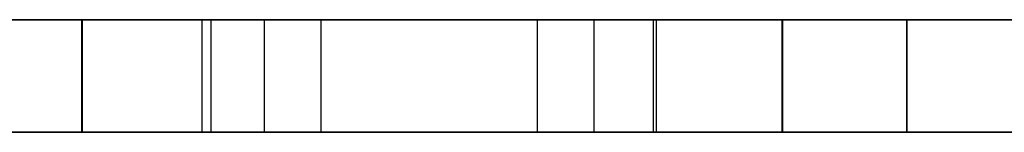
# Model space of a CAD drawing. Units: millimetres. Extents: x 8141 to 9681, y -1176 to 1564.
# Drawn here: x 8911 to 8999, y 189 to 199 of the extents above; entities that cross this region are included whole.
import ezdxf

# ---------------------------------------------------------------- set-up
doc = ezdxf.new("R2010")
doc.units = ezdxf.units.MM
doc.header["$MEASUREMENT"] = 0
doc.layers.add('PingOut Table', color=7, linetype='Continuous', true_color=0x000000)

msp = doc.modelspace()

# ---------------------------------------------------------------- linework, layer by layer
at = {"layer": 'PingOut Table'}
for points in [[(8161.073, 199.248), (9661.073, 199.248)], [(9661.073, 199.248), (8161.073, 199.248)], [(8916.592, 199.248), (8916.592, 189.248)], [(8916.631, 199.248), (8916.631, 189.248)], [(8927.315, 199.248), (8927.315, 189.248)], [(8927.315, 199.248), (8927.315, 189.248)], [(8928.11, 199.248), (8928.11, 189.248)], [(8928.11, 199.248), (8928.11, 189.248)], [(8932.841, 199.248), (8932.841, 189.248)], [(8932.841, 199.248), (8932.841, 189.248)], [(8937.891, 199.248), (8937.891, 189.248)], [(8937.891, 199.248), (8937.891, 189.248)], [(8957.192, 199.248), (8957.192, 189.248)], [(8957.192, 199.248), (8957.192, 189.248)], [(8962.241, 199.248), (8962.241, 189.248)], [(8962.241, 199.248), (8962.241, 189.248)], [(8967.511, 199.248), (8967.511, 189.248)], [(8967.511, 199.248), (8967.511, 189.248)], [(8967.768, 199.248), (8967.768, 189.248)], [(8967.768, 199.248), (8967.768, 189.248)], [(8978.989, 199.248), (8978.989, 189.248)], [(8979.029, 199.248), (8979.029, 189.248)], [(8990.082, 199.248), (8990.082, 189.248)], [(8990.121, 199.248), (8990.121, 189.248)], [(8161.073, 189.248), (9661.073, 189.248)], [(9661.073, 189.248), (8161.073, 189.248)]]:
    msp.add_lwpolyline(points, dxfattribs=at)
at = {"layer": 'PingOut Table', "extrusion": (0, 1, 0)}
for points in [[(-8916.631, 764.661), (-8916.611, 764.549), (-8916.588, 764.436), (-8916.562, 764.324), (-8916.534, 764.211), (-8916.503, 764.098), (-8916.47, 763.985), (-8916.434, 763.872), (-8916.396, 763.759), (-8916.355, 763.646), (-8916.311, 763.533), (-8916.265, 763.421), (-8916.216, 763.31), (-8916.165, 763.198), (-8916.11, 763.088), (-8916.054, 762.978), (-8915.994, 762.869), (-8915.932, 762.761), (-8915.867, 762.654), (-8915.8, 762.548), (-8915.73, 762.443), (-8915.657, 762.339), (-8915.582, 762.237), (-8915.505, 762.136), (-8915.425, 762.037), (-8915.342, 761.94), (-8915.258, 761.844), (-8915.171, 761.75), (-8915.082, 761.658), (-8914.99, 761.567), (-8914.897, 761.479), (-8914.801, 761.393), (-8914.704, 761.309), (-8914.605, 761.228), (-8914.504, 761.148), (-8914.401, 761.071), (-8914.296, 760.997), (-8914.19, 760.924), (-8914.083, 760.855), (-8913.974, 760.788), (-8913.864, 760.723), (-8913.752, 760.661), (-8913.64, 760.602), (-8913.526, 760.546), (-8913.412, 760.492), (-8913.297, 760.441), (-8913.181, 760.393), (-8913.064, 760.347), (-8912.947, 760.304), (-8912.83, 760.264), (-8912.712, 760.227), (-8912.593, 760.192), (-8912.475, 760.16), (-8912.357, 760.131), (-8912.238, 760.105), (-8912.12, 760.081), (-8912.002, 760.06), (-8911.884, 760.041), (-8911.767, 760.025), (-8911.649, 760.012), (-8911.533, 760.001), (-8911.417, 759.993), (-8911.301, 759.987), (-8911.187, 759.983), (-8911.073, 759.982), (-8910.959, 759.983), (-8910.844, 759.987), (-8910.729, 759.993), (-8910.613, 760.001), (-8910.496, 760.012), (-8910.379, 760.025), (-8910.261, 760.041), (-8910.144, 760.06), (-8910.025, 760.081), (-8909.907, 760.105), (-8909.789, 760.131), (-8909.67, 760.16), (-8909.552, 760.192), (-8909.434, 760.227), (-8909.316, 760.264), (-8909.198, 760.304), (-8909.081, 760.347), (-8908.965, 760.393), (-8908.849, 760.441), (-8908.733, 760.492), (-8908.619, 760.546), (-8908.506, 760.602), (-8908.393, 760.661), (-8908.282, 760.723), (-8908.172, 760.788), (-8908.063, 760.855), (-8907.955, 760.924), (-8907.849, 760.997), (-8907.745, 761.071), (-8907.642, 761.148), (-8907.541, 761.228), (-8907.441, 761.309), (-8907.344, 761.393), (-8907.249, 761.479), (-8907.155, 761.567), (-8907.064, 761.658), (-8906.975, 761.75), (-8906.888, 761.844), (-8906.803, 761.94), (-8906.721, 762.037), (-8906.641, 762.136), (-8906.563, 762.237), (-8906.488, 762.339), (-8906.416, 762.443), (-8906.346, 762.548), (-8906.278, 762.654), (-8906.214, 762.761), (-8906.151, 762.869), (-8906.092, 762.978), (-8906.035, 763.088), (-8905.981, 763.198), (-8905.929, 763.31), (-8905.88, 763.421), (-8905.834, 763.533), (-8905.79, 763.646), (-8905.749, 763.759), (-8905.711, 763.872), (-8905.675, 763.985), (-8905.642, 764.098), (-8905.612, 764.211), (-8905.583, 764.324), (-8905.558, 764.436), (-8905.535, 764.549), (-8905.514, 764.661)], [(-8916.592, 888.025), (-8928.11, 833.839)], [(-8928.11, 818.661), (-8916.631, 764.661)], [(-8932.841, 760), (-8932.689, 760.002), (-8932.536, 760.008), (-8932.382, 760.019), (-8932.228, 760.033), (-8932.073, 760.052), (-8931.918, 760.076), (-8931.764, 760.104), (-8931.61, 760.136), (-8931.456, 760.172), (-8931.303, 760.213), (-8931.151, 760.259), (-8931, 760.309), (-8930.85, 760.363), (-8930.701, 760.421), (-8930.554, 760.484), (-8930.409, 760.55), (-8930.266, 760.621), (-8930.125, 760.696), (-8929.986, 760.775), (-8929.849, 760.857), (-8929.716, 760.943), (-8929.584, 761.033), (-8929.456, 761.126), (-8929.331, 761.223), (-8929.209, 761.322), (-8929.09, 761.425), (-8928.975, 761.53), (-8928.863, 761.638), (-8928.754, 761.749), (-8928.649, 761.862), (-8928.548, 761.977), (-8928.45, 762.094), (-8928.356, 762.214), (-8928.265, 762.337), (-8928.176, 762.463), (-8928.09, 762.592), (-8928.008, 762.724), (-8927.929, 762.859), (-8927.853, 762.997), (-8927.781, 763.137), (-8927.713, 763.279), (-8927.648, 763.424), (-8927.588, 763.571), (-8927.531, 763.72), (-8927.479, 763.87), (-8927.431, 764.023), (-8927.387, 764.176), (-8927.347, 764.331), (-8927.312, 764.487), (-8927.282, 764.644), (-8927.255, 764.801), (-8927.234, 764.959), (-8927.217, 765.117), (-8927.204, 765.276), (-8927.195, 765.434), (-8927.192, 765.592), (-8927.192, 765.749), (-8927.197, 765.906), (-8927.206, 766.062), (-8927.22, 766.217), (-8927.238, 766.371), (-8927.259, 766.524), (-8927.285, 766.675), (-8927.315, 766.825)], [(-8927.315, 885.675), (-8927.285, 885.825), (-8927.259, 885.976), (-8927.238, 886.129), (-8927.22, 886.283), (-8927.206, 886.438), (-8927.197, 886.594), (-8927.192, 886.751), (-8927.192, 886.908), (-8927.195, 887.066), (-8927.204, 887.224), (-8927.217, 887.383), (-8927.234, 887.541), (-8927.255, 887.699), (-8927.282, 887.856), (-8927.312, 888.013), (-8927.347, 888.169), (-8927.387, 888.324), (-8927.431, 888.477), (-8927.479, 888.63), (-8927.531, 888.78), (-8927.588, 888.929), (-8927.648, 889.076), (-8927.713, 889.221), (-8927.781, 889.363), (-8927.853, 889.503), (-8927.929, 889.641), (-8928.008, 889.776), (-8928.09, 889.908), (-8928.176, 890.037), (-8928.265, 890.163), (-8928.356, 890.286), (-8928.45, 890.406), (-8928.548, 890.523), (-8928.649, 890.638), (-8928.754, 890.751), (-8928.863, 890.862), (-8928.975, 890.97), (-8929.09, 891.075), (-8929.209, 891.178), (-8929.331, 891.277), (-8929.456, 891.374), (-8929.584, 891.467), (-8929.716, 891.557), (-8929.849, 891.643), (-8929.986, 891.725), (-8930.125, 891.804), (-8930.266, 891.879), (-8930.409, 891.95), (-8930.554, 892.016), (-8930.701, 892.079), (-8930.85, 892.137), (-8931, 892.191), (-8931.151, 892.241), (-8931.303, 892.287), (-8931.456, 892.328), (-8931.61, 892.364), (-8931.764, 892.396), (-8931.918, 892.424), (-8932.073, 892.448), (-8932.228, 892.467), (-8932.382, 892.481), (-8932.536, 892.492), (-8932.689, 892.498), (-8932.841, 892.5)], [(-8927.315, 766.825), (-8937.891, 816.582)], [(-8937.891, 835.918), (-8927.315, 885.675)], [(-8928.11, 833.839), (-8928.295, 832.907), (-8928.456, 831.969), (-8928.594, 831.025), (-8928.706, 830.076), (-8928.794, 829.123), (-8928.857, 828.167), (-8928.895, 827.209), (-8928.907, 826.25), (-8928.895, 825.291), (-8928.857, 824.333), (-8928.794, 823.377), (-8928.706, 822.424), (-8928.594, 821.475), (-8928.456, 820.531), (-8928.295, 819.593), (-8928.11, 818.661)], [(-8962.241, 760), (-8932.841, 760)], [(-8932.841, 892.5), (-8962.241, 892.5)], [(-8937.891, 816.582), (-8938.127, 817.769), (-8938.333, 818.964), (-8938.508, 820.167), (-8938.651, 821.376), (-8938.763, 822.59), (-8938.843, 823.808), (-8938.891, 825.028), (-8938.907, 826.25), (-8938.891, 827.472), (-8938.843, 828.692), (-8938.763, 829.91), (-8938.651, 831.124), (-8938.508, 832.333), (-8938.333, 833.536), (-8938.127, 834.731), (-8937.891, 835.918)], [(-8957.192, 835.918), (-8956.955, 834.731), (-8956.75, 833.536), (-8956.575, 832.333), (-8956.432, 831.124), (-8956.32, 829.91), (-8956.24, 828.692), (-8956.192, 827.472), (-8956.175, 826.25), (-8956.192, 825.028), (-8956.24, 823.808), (-8956.32, 822.59), (-8956.432, 821.376), (-8956.575, 820.167), (-8956.75, 818.964), (-8956.955, 817.769), (-8957.192, 816.582)], [(-8967.768, 885.675), (-8957.192, 835.918)], [(-8957.192, 816.582), (-8967.768, 766.825)], [(-8967.768, 766.825), (-8967.798, 766.675), (-8967.823, 766.524), (-8967.845, 766.371), (-8967.863, 766.217), (-8967.876, 766.062), (-8967.886, 765.906), (-8967.89, 765.749), (-8967.891, 765.592), (-8967.887, 765.434), (-8967.879, 765.276), (-8967.866, 765.117), (-8967.849, 764.959), (-8967.827, 764.801), (-8967.801, 764.644), (-8967.77, 764.487), (-8967.735, 764.331), (-8967.696, 764.176), (-8967.652, 764.023), (-8967.604, 763.87), (-8967.551, 763.72), (-8967.495, 763.571), (-8967.434, 763.424), (-8967.37, 763.279), (-8967.302, 763.137), (-8967.23, 762.997), (-8967.154, 762.859), (-8967.075, 762.724), (-8966.992, 762.592), (-8966.907, 762.463), (-8966.818, 762.337), (-8966.727, 762.214), (-8966.632, 762.094), (-8966.535, 761.977), (-8966.433, 761.862), (-8966.328, 761.749), (-8966.22, 761.638), (-8966.108, 761.53), (-8965.992, 761.425), (-8965.874, 761.322), (-8965.752, 761.223), (-8965.626, 761.126), (-8965.498, 761.033), (-8965.367, 760.943), (-8965.233, 760.857), (-8965.097, 760.775), (-8964.958, 760.696), (-8964.817, 760.621), (-8964.674, 760.55), (-8964.529, 760.484), (-8964.382, 760.421), (-8964.233, 760.363), (-8964.083, 760.309), (-8963.932, 760.259), (-8963.78, 760.213), (-8963.627, 760.172), (-8963.473, 760.136), (-8963.319, 760.104), (-8963.164, 760.076), (-8963.01, 760.052), (-8962.855, 760.033), (-8962.701, 760.019), (-8962.547, 760.008), (-8962.394, 760.002), (-8962.241, 760)], [(-8962.241, 892.5), (-8962.394, 892.498), (-8962.547, 892.492), (-8962.701, 892.481), (-8962.855, 892.467), (-8963.01, 892.448), (-8963.164, 892.424), (-8963.319, 892.396), (-8963.473, 892.364), (-8963.627, 892.328), (-8963.78, 892.287), (-8963.932, 892.241), (-8964.083, 892.191), (-8964.233, 892.137), (-8964.382, 892.079), (-8964.529, 892.016), (-8964.674, 891.95), (-8964.817, 891.879), (-8964.958, 891.804), (-8965.097, 891.725), (-8965.233, 891.643), (-8965.367, 891.557), (-8965.498, 891.467), (-8965.626, 891.374), (-8965.752, 891.277), (-8965.874, 891.178), (-8965.992, 891.075), (-8966.108, 890.97), (-8966.22, 890.862), (-8966.328, 890.751), (-8966.433, 890.638), (-8966.535, 890.523), (-8966.632, 890.406), (-8966.727, 890.286), (-8966.818, 890.163), (-8966.907, 890.037), (-8966.992, 889.908), (-8967.075, 889.776), (-8967.154, 889.641), (-8967.23, 889.503), (-8967.302, 889.363), (-8967.37, 889.221), (-8967.434, 889.076), (-8967.495, 888.929), (-8967.551, 888.78), (-8967.604, 888.63), (-8967.652, 888.477), (-8967.696, 888.324), (-8967.735, 888.169), (-8967.77, 888.013), (-8967.801, 887.856), (-8967.827, 887.699), (-8967.849, 887.541), (-8967.866, 887.383), (-8967.879, 887.224), (-8967.887, 887.066), (-8967.891, 886.908), (-8967.89, 886.751), (-8967.886, 886.594), (-8967.876, 886.438), (-8967.863, 886.283), (-8967.845, 886.129), (-8967.823, 885.976), (-8967.798, 885.825), (-8967.768, 885.675)], [(-8978.989, 764.661), (-8967.511, 818.661)], [(-8967.511, 833.839), (-8979.029, 888.025)], [(-8990.121, 764.661), (-8990.101, 764.549), (-8990.078, 764.436), (-8990.052, 764.324), (-8990.024, 764.211), (-8989.993, 764.097), (-8989.96, 763.984), (-8989.924, 763.871), (-8989.886, 763.758), (-8989.845, 763.645), (-8989.801, 763.533), (-8989.755, 763.42), (-8989.706, 763.308), (-8989.654, 763.197), (-8989.6, 763.087), (-8989.543, 762.977), (-8989.483, 762.868), (-8989.421, 762.759), (-8989.356, 762.652), (-8989.289, 762.546), (-8989.219, 762.441), (-8989.146, 762.338), (-8989.071, 762.235), (-8988.993, 762.135), (-8988.913, 762.035), (-8988.831, 761.938), (-8988.746, 761.842), (-8988.659, 761.748), (-8988.57, 761.655), (-8988.478, 761.565), (-8988.384, 761.477), (-8988.289, 761.391), (-8988.191, 761.307), (-8988.092, 761.225), (-8987.991, 761.146), (-8987.888, 761.069), (-8987.783, 760.994), (-8987.677, 760.922), (-8987.569, 760.852), (-8987.46, 760.785), (-8987.35, 760.721), (-8987.238, 760.659), (-8987.126, 760.6), (-8987.012, 760.544), (-8986.897, 760.49), (-8986.782, 760.439), (-8986.666, 760.391), (-8986.549, 760.345), (-8986.432, 760.302), (-8986.314, 760.262), (-8986.196, 760.225), (-8986.078, 760.191), (-8985.959, 760.159), (-8985.841, 760.13), (-8985.722, 760.103), (-8985.604, 760.08), (-8985.486, 760.059), (-8985.368, 760.04), (-8985.25, 760.024), (-8985.133, 760.011), (-8985.016, 760), (-8984.9, 759.992), (-8984.784, 759.986), (-8984.67, 759.983), (-8984.555, 759.982), (-8984.441, 759.983), (-8984.327, 759.986), (-8984.211, 759.992), (-8984.095, 760), (-8983.978, 760.011), (-8983.861, 760.024), (-8983.743, 760.04), (-8983.625, 760.059), (-8983.507, 760.08), (-8983.389, 760.103), (-8983.27, 760.13), (-8983.152, 760.159), (-8983.033, 760.191), (-8982.915, 760.225), (-8982.797, 760.262), (-8982.679, 760.302), (-8982.562, 760.345), (-8982.445, 760.391), (-8982.329, 760.439), (-8982.214, 760.49), (-8982.099, 760.544), (-8981.985, 760.6), (-8981.873, 760.659), (-8981.761, 760.721), (-8981.651, 760.785), (-8981.542, 760.852), (-8981.434, 760.922), (-8981.328, 760.994), (-8981.223, 761.069), (-8981.12, 761.146), (-8981.019, 761.225), (-8980.92, 761.307), (-8980.822, 761.391), (-8980.727, 761.477), (-8980.633, 761.565), (-8980.541, 761.655), (-8980.452, 761.748), (-8980.365, 761.842), (-8980.28, 761.938), (-8980.198, 762.035), (-8980.118, 762.135), (-8980.04, 762.235), (-8979.965, 762.338), (-8979.892, 762.441), (-8979.822, 762.546), (-8979.755, 762.652), (-8979.69, 762.759), (-8979.628, 762.868), (-8979.568, 762.977), (-8979.511, 763.087), (-8979.457, 763.197), (-8979.405, 763.308), (-8979.356, 763.42), (-8979.31, 763.533), (-8979.266, 763.645), (-8979.225, 763.758), (-8979.187, 763.871), (-8979.151, 763.984), (-8979.118, 764.097), (-8979.087, 764.211), (-8979.059, 764.324), (-8979.033, 764.436), (-8979.01, 764.549), (-8978.989, 764.661)], [(-8979.029, 888.025), (-8979.053, 888.134), (-8979.08, 888.243), (-8979.109, 888.352), (-8979.14, 888.461), (-8979.174, 888.571), (-8979.21, 888.68), (-8979.249, 888.789), (-8979.29, 888.898), (-8979.333, 889.007), (-8979.379, 889.115), (-8979.428, 889.223), (-8979.479, 889.33), (-8979.533, 889.437), (-8979.589, 889.543), (-8979.647, 889.649), (-8979.708, 889.753), (-8979.772, 889.857), (-8979.838, 889.959), (-8979.906, 890.061), (-8979.977, 890.161), (-8980.05, 890.26), (-8980.126, 890.357), (-8980.204, 890.453), (-8980.284, 890.548), (-8980.366, 890.641), (-8980.451, 890.732), (-8980.537, 890.822), (-8980.626, 890.91), (-8980.716, 890.995), (-8980.809, 891.079), (-8980.904, 891.161), (-8981, 891.241), (-8981.098, 891.318), (-8981.198, 891.394), (-8981.299, 891.467), (-8981.402, 891.538), (-8981.506, 891.606), (-8981.612, 891.672), (-8981.718, 891.736), (-8981.827, 891.797), (-8981.936, 891.856), (-8982.046, 891.912), (-8982.157, 891.966), (-8982.269, 892.017), (-8982.382, 892.065), (-8982.495, 892.111), (-8982.609, 892.154), (-8982.724, 892.195), (-8982.839, 892.233), (-8982.954, 892.268), (-8983.069, 892.301), (-8983.185, 892.331), (-8983.3, 892.359), (-8983.416, 892.384), (-8983.532, 892.406), (-8983.647, 892.426), (-8983.762, 892.444), (-8983.877, 892.459), (-8983.991, 892.472), (-8984.105, 892.482), (-8984.219, 892.49), (-8984.332, 892.496), (-8984.444, 892.499), (-8984.555, 892.5), (-8984.667, 892.499), (-8984.779, 892.496), (-8984.892, 892.49), (-8985.006, 892.482), (-8985.119, 892.472), (-8985.234, 892.459), (-8985.349, 892.444), (-8985.464, 892.426), (-8985.579, 892.406), (-8985.695, 892.384), (-8985.811, 892.359), (-8985.926, 892.331), (-8986.042, 892.301), (-8986.157, 892.268), (-8986.272, 892.233), (-8986.387, 892.195), (-8986.502, 892.154), (-8986.616, 892.111), (-8986.729, 892.065), (-8986.842, 892.017), (-8986.954, 891.966), (-8987.065, 891.912), (-8987.175, 891.856), (-8987.284, 891.797), (-8987.393, 891.736), (-8987.499, 891.672), (-8987.605, 891.606), (-8987.709, 891.538), (-8987.812, 891.467), (-8987.913, 891.394), (-8988.013, 891.318), (-8988.111, 891.241), (-8988.207, 891.161), (-8988.302, 891.079), (-8988.395, 890.995), (-8988.485, 890.91), (-8988.574, 890.822), (-8988.66, 890.732), (-8988.745, 890.641), (-8988.827, 890.548), (-8988.907, 890.453), (-8988.985, 890.357), (-8989.061, 890.26), (-8989.134, 890.161), (-8989.205, 890.061), (-8989.273, 889.959), (-8989.339, 889.857), (-8989.403, 889.753), (-8989.464, 889.649), (-8989.522, 889.543), (-8989.578, 889.437), (-8989.632, 889.33), (-8989.683, 889.223), (-8989.732, 889.115), (-8989.778, 889.007), (-8989.821, 888.898), (-8989.862, 888.789), (-8989.901, 888.68), (-8989.937, 888.571), (-8989.971, 888.461), (-8990.002, 888.352), (-8990.031, 888.243), (-8990.058, 888.134), (-8990.082, 888.025)], [(-8990.082, 888.025), (-9001.6, 833.839)], [(-9001.6, 818.661), (-8990.121, 764.661)], [(-8916.592, 888.025), (-8928.11, 833.839)], [(-8928.11, 818.661), (-8916.631, 764.661)], [(-8932.841, 760), (-8932.689, 760.002), (-8932.536, 760.008), (-8932.382, 760.019), (-8932.228, 760.033), (-8932.073, 760.052), (-8931.918, 760.076), (-8931.764, 760.104), (-8931.61, 760.136), (-8931.456, 760.172), (-8931.303, 760.213), (-8931.151, 760.259), (-8931, 760.309), (-8930.85, 760.363), (-8930.701, 760.421), (-8930.554, 760.484), (-8930.409, 760.55), (-8930.266, 760.621), (-8930.125, 760.696), (-8929.986, 760.775), (-8929.849, 760.857), (-8929.716, 760.943), (-8929.584, 761.033), (-8929.456, 761.126), (-8929.331, 761.223), (-8929.209, 761.322), (-8929.09, 761.425), (-8928.975, 761.53), (-8928.863, 761.638), (-8928.754, 761.749), (-8928.649, 761.862), (-8928.548, 761.977), (-8928.45, 762.094), (-8928.356, 762.214), (-8928.265, 762.337), (-8928.176, 762.463), (-8928.09, 762.592), (-8928.008, 762.724), (-8927.929, 762.859), (-8927.853, 762.997), (-8927.781, 763.137), (-8927.713, 763.279), (-8927.648, 763.424), (-8927.588, 763.571), (-8927.531, 763.72), (-8927.479, 763.87), (-8927.431, 764.023), (-8927.387, 764.176), (-8927.347, 764.331), (-8927.312, 764.487), (-8927.282, 764.644), (-8927.255, 764.801), (-8927.234, 764.959), (-8927.217, 765.117), (-8927.204, 765.276), (-8927.195, 765.434), (-8927.192, 765.592), (-8927.192, 765.749), (-8927.197, 765.906), (-8927.206, 766.062), (-8927.22, 766.217), (-8927.238, 766.371), (-8927.259, 766.524), (-8927.285, 766.675), (-8927.315, 766.825)], [(-8927.315, 885.675), (-8927.285, 885.825), (-8927.259, 885.976), (-8927.238, 886.129), (-8927.22, 886.283), (-8927.206, 886.438), (-8927.197, 886.594), (-8927.192, 886.751), (-8927.192, 886.908), (-8927.195, 887.066), (-8927.204, 887.224), (-8927.217, 887.383), (-8927.234, 887.541), (-8927.255, 887.699), (-8927.282, 887.856), (-8927.312, 888.013), (-8927.347, 888.169), (-8927.387, 888.324), (-8927.431, 888.477), (-8927.479, 888.63), (-8927.531, 888.78), (-8927.588, 888.929), (-8927.648, 889.076), (-8927.713, 889.221), (-8927.781, 889.363), (-8927.853, 889.503), (-8927.929, 889.641), (-8928.008, 889.776), (-8928.09, 889.908), (-8928.176, 890.037), (-8928.265, 890.163), (-8928.356, 890.286), (-8928.45, 890.406), (-8928.548, 890.523), (-8928.649, 890.638), (-8928.754, 890.751), (-8928.863, 890.862), (-8928.975, 890.97), (-8929.09, 891.075), (-8929.209, 891.178), (-8929.331, 891.277), (-8929.456, 891.374), (-8929.584, 891.467), (-8929.716, 891.557), (-8929.849, 891.643), (-8929.986, 891.725), (-8930.125, 891.804), (-8930.266, 891.879), (-8930.409, 891.95), (-8930.554, 892.016), (-8930.701, 892.079), (-8930.85, 892.137), (-8931, 892.191), (-8931.151, 892.241), (-8931.303, 892.287), (-8931.456, 892.328), (-8931.61, 892.364), (-8931.764, 892.396), (-8931.918, 892.424), (-8932.073, 892.448), (-8932.228, 892.467), (-8932.382, 892.481), (-8932.536, 892.492), (-8932.689, 892.498), (-8932.841, 892.5)], [(-8927.315, 766.825), (-8937.891, 816.582)], [(-8937.891, 835.918), (-8927.315, 885.675)], [(-8928.11, 833.839), (-8928.295, 832.907), (-8928.456, 831.969), (-8928.594, 831.025), (-8928.706, 830.076), (-8928.794, 829.123), (-8928.857, 828.167), (-8928.895, 827.209), (-8928.907, 826.25), (-8928.895, 825.291), (-8928.857, 824.333), (-8928.794, 823.377), (-8928.706, 822.424), (-8928.594, 821.475), (-8928.456, 820.531), (-8928.295, 819.593), (-8928.11, 818.661)], [(-8962.241, 760), (-8932.841, 760)], [(-8932.841, 892.5), (-8962.241, 892.5)], [(-8937.891, 816.582), (-8938.127, 817.769), (-8938.333, 818.964), (-8938.508, 820.167), (-8938.651, 821.376), (-8938.763, 822.59), (-8938.843, 823.808), (-8938.891, 825.028), (-8938.907, 826.25), (-8938.891, 827.472), (-8938.843, 828.692), (-8938.763, 829.91), (-8938.651, 831.124), (-8938.508, 832.333), (-8938.333, 833.536), (-8938.127, 834.731), (-8937.891, 835.918)], [(-8957.192, 835.918), (-8956.955, 834.731), (-8956.75, 833.536), (-8956.575, 832.333), (-8956.432, 831.124), (-8956.32, 829.91), (-8956.24, 828.692), (-8956.192, 827.472), (-8956.175, 826.25), (-8956.192, 825.028), (-8956.24, 823.808), (-8956.32, 822.59), (-8956.432, 821.376), (-8956.575, 820.167), (-8956.75, 818.964), (-8956.955, 817.769), (-8957.192, 816.582)], [(-8967.768, 885.675), (-8957.192, 835.918)], [(-8957.192, 816.582), (-8967.768, 766.825)], [(-8967.768, 766.825), (-8967.798, 766.675), (-8967.823, 766.524), (-8967.845, 766.371), (-8967.863, 766.217), (-8967.876, 766.062), (-8967.886, 765.906), (-8967.89, 765.749), (-8967.891, 765.592), (-8967.887, 765.434), (-8967.879, 765.276), (-8967.866, 765.117), (-8967.849, 764.959), (-8967.827, 764.801), (-8967.801, 764.644), (-8967.77, 764.487), (-8967.735, 764.331), (-8967.696, 764.176), (-8967.652, 764.023), (-8967.604, 763.87), (-8967.551, 763.72), (-8967.495, 763.571), (-8967.434, 763.424), (-8967.37, 763.279), (-8967.302, 763.137), (-8967.23, 762.997), (-8967.154, 762.859), (-8967.075, 762.724), (-8966.992, 762.592), (-8966.907, 762.463), (-8966.818, 762.337), (-8966.727, 762.214), (-8966.632, 762.094), (-8966.535, 761.977), (-8966.433, 761.862), (-8966.328, 761.749), (-8966.22, 761.638), (-8966.108, 761.53), (-8965.992, 761.425), (-8965.874, 761.322), (-8965.752, 761.223), (-8965.626, 761.126), (-8965.498, 761.033), (-8965.367, 760.943), (-8965.233, 760.857), (-8965.097, 760.775), (-8964.958, 760.696), (-8964.817, 760.621), (-8964.674, 760.55), (-8964.529, 760.484), (-8964.382, 760.421), (-8964.233, 760.363), (-8964.083, 760.309), (-8963.932, 760.259), (-8963.78, 760.213), (-8963.627, 760.172), (-8963.473, 760.136), (-8963.319, 760.104), (-8963.164, 760.076), (-8963.01, 760.052), (-8962.855, 760.033), (-8962.701, 760.019), (-8962.547, 760.008), (-8962.394, 760.002), (-8962.241, 760)], [(-8962.241, 892.5), (-8962.394, 892.498), (-8962.547, 892.492), (-8962.701, 892.481), (-8962.855, 892.467), (-8963.01, 892.448), (-8963.164, 892.424), (-8963.319, 892.396), (-8963.473, 892.364), (-8963.627, 892.328), (-8963.78, 892.287), (-8963.932, 892.241), (-8964.083, 892.191), (-8964.233, 892.137), (-8964.382, 892.079), (-8964.529, 892.016), (-8964.674, 891.95), (-8964.817, 891.879), (-8964.958, 891.804), (-8965.097, 891.725), (-8965.233, 891.643), (-8965.367, 891.557), (-8965.498, 891.467), (-8965.626, 891.374), (-8965.752, 891.277), (-8965.874, 891.178), (-8965.992, 891.075), (-8966.108, 890.97), (-8966.22, 890.862), (-8966.328, 890.751), (-8966.433, 890.638), (-8966.535, 890.523), (-8966.632, 890.406), (-8966.727, 890.286), (-8966.818, 890.163), (-8966.907, 890.037), (-8966.992, 889.908), (-8967.075, 889.776), (-8967.154, 889.641), (-8967.23, 889.503), (-8967.302, 889.363), (-8967.37, 889.221), (-8967.434, 889.076), (-8967.495, 888.929), (-8967.551, 888.78), (-8967.604, 888.63), (-8967.652, 888.477), (-8967.696, 888.324), (-8967.735, 888.169), (-8967.77, 888.013), (-8967.801, 887.856), (-8967.827, 887.699), (-8967.849, 887.541), (-8967.866, 887.383), (-8967.879, 887.224), (-8967.887, 887.066), (-8967.891, 886.908), (-8967.89, 886.751), (-8967.886, 886.594), (-8967.876, 886.438), (-8967.863, 886.283), (-8967.845, 886.129), (-8967.823, 885.976), (-8967.798, 885.825), (-8967.768, 885.675)], [(-8978.989, 764.661), (-8967.511, 818.661)], [(-8967.511, 833.839), (-8979.029, 888.025)], [(-8979.029, 888.025), (-8979.053, 888.134), (-8979.08, 888.243), (-8979.109, 888.352), (-8979.14, 888.461), (-8979.174, 888.571), (-8979.21, 888.68), (-8979.249, 888.789), (-8979.29, 888.898), (-8979.333, 889.007), (-8979.379, 889.115), (-8979.428, 889.223), (-8979.479, 889.33), (-8979.533, 889.437), (-8979.589, 889.543), (-8979.647, 889.649), (-8979.708, 889.753), (-8979.772, 889.857), (-8979.838, 889.959), (-8979.906, 890.061), (-8979.977, 890.161), (-8980.05, 890.26), (-8980.126, 890.357), (-8980.204, 890.453), (-8980.284, 890.548), (-8980.366, 890.641), (-8980.451, 890.732), (-8980.537, 890.822), (-8980.626, 890.91), (-8980.716, 890.995), (-8980.809, 891.079), (-8980.904, 891.161), (-8981, 891.241), (-8981.098, 891.318), (-8981.198, 891.394), (-8981.299, 891.467), (-8981.402, 891.538), (-8981.506, 891.606), (-8981.612, 891.672), (-8981.718, 891.736), (-8981.827, 891.797), (-8981.936, 891.856), (-8982.046, 891.912), (-8982.157, 891.966), (-8982.269, 892.017), (-8982.382, 892.065), (-8982.495, 892.111), (-8982.609, 892.154), (-8982.724, 892.195), (-8982.839, 892.233), (-8982.954, 892.268), (-8983.069, 892.301), (-8983.185, 892.331), (-8983.3, 892.359), (-8983.416, 892.384), (-8983.532, 892.406), (-8983.647, 892.426), (-8983.762, 892.444), (-8983.877, 892.459), (-8983.991, 892.472), (-8984.105, 892.482), (-8984.219, 892.49), (-8984.332, 892.496), (-8984.444, 892.499), (-8984.555, 892.5), (-8984.667, 892.499), (-8984.779, 892.496), (-8984.892, 892.49), (-8985.006, 892.482), (-8985.119, 892.472), (-8985.234, 892.459), (-8985.349, 892.444), (-8985.464, 892.426), (-8985.579, 892.406), (-8985.695, 892.384), (-8985.811, 892.359), (-8985.926, 892.331), (-8986.042, 892.301), (-8986.157, 892.268), (-8986.272, 892.233), (-8986.387, 892.195), (-8986.502, 892.154), (-8986.616, 892.111), (-8986.729, 892.065), (-8986.842, 892.017), (-8986.954, 891.966), (-8987.065, 891.912), (-8987.175, 891.856), (-8987.284, 891.797), (-8987.393, 891.736), (-8987.499, 891.672), (-8987.605, 891.606), (-8987.709, 891.538), (-8987.812, 891.467), (-8987.913, 891.394), (-8988.013, 891.318), (-8988.111, 891.241), (-8988.207, 891.161), (-8988.302, 891.079), (-8988.395, 890.995), (-8988.485, 890.91), (-8988.574, 890.822), (-8988.66, 890.732), (-8988.745, 890.641), (-8988.827, 890.548), (-8988.907, 890.453), (-8988.985, 890.357), (-8989.061, 890.26), (-8989.134, 890.161), (-8989.205, 890.061), (-8989.273, 889.959), (-8989.339, 889.857), (-8989.403, 889.753), (-8989.464, 889.649), (-8989.522, 889.543), (-8989.578, 889.437), (-8989.632, 889.33), (-8989.683, 889.223), (-8989.732, 889.115), (-8989.778, 889.007), (-8989.821, 888.898), (-8989.862, 888.789), (-8989.901, 888.68), (-8989.937, 888.571), (-8989.971, 888.461), (-8990.002, 888.352), (-8990.031, 888.243), (-8990.058, 888.134), (-8990.082, 888.025)], [(-8990.082, 888.025), (-9001.6, 833.839)], [(-9001.6, 818.661), (-8990.121, 764.661)]]:
    msp.add_lwpolyline(points, dxfattribs=at)
at = {"layer": 'PingOut Table', "extrusion": (6.3472e-17, 1, -6.42928e-15)}
msp.add_lwpolyline([(-8905.553, 888.025), (-8905.578, 888.133), (-8905.604, 888.242), (-8905.633, 888.352), (-8905.664, 888.461), (-8905.698, 888.57), (-8905.734, 888.679), (-8905.773, 888.788), (-8905.814, 888.897), (-8905.857, 889.006), (-8905.904, 889.114), (-8905.952, 889.222), (-8906.003, 889.329), (-8906.057, 889.436), (-8906.113, 889.542), (-8906.171, 889.647), (-8906.232, 889.752), (-8906.295, 889.855), (-8906.361, 889.958), (-8906.43, 890.059), (-8906.5, 890.159), (-8906.573, 890.258), (-8906.649, 890.355), (-8906.727, 890.451), (-8906.807, 890.546), (-8906.889, 890.639), (-8906.973, 890.73), (-8907.06, 890.82), (-8907.148, 890.907), (-8907.239, 890.993), (-8907.331, 891.077), (-8907.425, 891.159), (-8907.522, 891.239), (-8907.619, 891.316), (-8907.719, 891.392), (-8907.82, 891.465), (-8907.923, 891.536), (-8908.027, 891.604), (-8908.132, 891.67), (-8908.239, 891.734), (-8908.347, 891.795), (-8908.456, 891.854), (-8908.566, 891.91), (-8908.677, 891.964), (-8908.789, 892.015), (-8908.901, 892.063), (-8909.015, 892.109), (-8909.128, 892.152), (-8909.243, 892.193), (-8909.358, 892.231), (-8909.473, 892.267), (-8909.588, 892.299), (-8909.703, 892.33), (-8909.819, 892.357), (-8909.934, 892.383), (-8910.05, 892.405), (-8910.165, 892.425), (-8910.28, 892.443), (-8910.395, 892.458), (-8910.509, 892.471), (-8910.623, 892.482), (-8910.736, 892.49), (-8910.849, 892.495), (-8910.961, 892.499), (-8911.073, 892.5), (-8911.184, 892.499), (-8911.296, 892.495), (-8911.409, 892.49), (-8911.522, 892.482), (-8911.636, 892.471), (-8911.751, 892.458), (-8911.865, 892.443), (-8911.98, 892.425), (-8912.096, 892.405), (-8912.211, 892.383), (-8912.327, 892.357), (-8912.442, 892.33), (-8912.558, 892.299), (-8912.673, 892.267), (-8912.788, 892.231), (-8912.903, 892.193), (-8913.017, 892.152), (-8913.131, 892.109), (-8913.244, 892.063), (-8913.357, 892.015), (-8913.468, 891.964), (-8913.579, 891.91), (-8913.689, 891.854), (-8913.799, 891.795), (-8913.906, 891.734), (-8914.013, 891.67), (-8914.119, 891.604), (-8914.223, 891.536), (-8914.325, 891.465), (-8914.427, 891.392), (-8914.526, 891.316), (-8914.624, 891.239), (-8914.72, 891.159), (-8914.814, 891.077), (-8914.907, 890.993), (-8914.997, 890.907), (-8915.086, 890.82), (-8915.172, 890.73), (-8915.257, 890.639), (-8915.339, 890.546), (-8915.419, 890.451), (-8915.497, 890.355), (-8915.572, 890.258), (-8915.645, 890.159), (-8915.716, 890.059), (-8915.784, 889.958), (-8915.85, 889.855), (-8915.913, 889.752), (-8915.974, 889.647), (-8916.033, 889.542), (-8916.089, 889.436), (-8916.142, 889.329), (-8916.193, 889.222), (-8916.242, 889.114), (-8916.288, 889.006), (-8916.332, 888.897), (-8916.373, 888.788), (-8916.411, 888.679), (-8916.447, 888.57), (-8916.481, 888.461), (-8916.512, 888.352), (-8916.541, 888.242), (-8916.568, 888.133), (-8916.592, 888.025)], dxfattribs=at)
msp.add_lwpolyline([(-8905.553, 888.025), (-8905.578, 888.133), (-8905.604, 888.242), (-8905.633, 888.352), (-8905.664, 888.461), (-8905.698, 888.57), (-8905.734, 888.679), (-8905.773, 888.788), (-8905.814, 888.897), (-8905.857, 889.006), (-8905.904, 889.114), (-8905.952, 889.222), (-8906.003, 889.329), (-8906.057, 889.436), (-8906.113, 889.542), (-8906.171, 889.647), (-8906.232, 889.752), (-8906.295, 889.855), (-8906.361, 889.958), (-8906.43, 890.059), (-8906.5, 890.159), (-8906.573, 890.258), (-8906.649, 890.355), (-8906.727, 890.451), (-8906.807, 890.546), (-8906.889, 890.639), (-8906.973, 890.73), (-8907.06, 890.82), (-8907.148, 890.907), (-8907.239, 890.993), (-8907.331, 891.077), (-8907.425, 891.159), (-8907.522, 891.239), (-8907.619, 891.316), (-8907.719, 891.392), (-8907.82, 891.465), (-8907.923, 891.536), (-8908.027, 891.604), (-8908.132, 891.67), (-8908.239, 891.734), (-8908.347, 891.795), (-8908.456, 891.854), (-8908.566, 891.91), (-8908.677, 891.964), (-8908.789, 892.015), (-8908.901, 892.063), (-8909.015, 892.109), (-8909.128, 892.152), (-8909.243, 892.193), (-8909.358, 892.231), (-8909.473, 892.267), (-8909.588, 892.299), (-8909.703, 892.33), (-8909.819, 892.357), (-8909.934, 892.383), (-8910.05, 892.405), (-8910.165, 892.425), (-8910.28, 892.443), (-8910.395, 892.458), (-8910.509, 892.471), (-8910.623, 892.482), (-8910.736, 892.49), (-8910.849, 892.495), (-8910.961, 892.499), (-8911.073, 892.5), (-8911.184, 892.499), (-8911.296, 892.495), (-8911.409, 892.49), (-8911.522, 892.482), (-8911.636, 892.471), (-8911.751, 892.458), (-8911.865, 892.443), (-8911.98, 892.425), (-8912.096, 892.405), (-8912.211, 892.383), (-8912.327, 892.357), (-8912.442, 892.33), (-8912.558, 892.299), (-8912.673, 892.267), (-8912.788, 892.231), (-8912.903, 892.193), (-8913.017, 892.152), (-8913.131, 892.109), (-8913.244, 892.063), (-8913.357, 892.015), (-8913.468, 891.964), (-8913.579, 891.91), (-8913.689, 891.854), (-8913.799, 891.795), (-8913.906, 891.734), (-8914.013, 891.67), (-8914.119, 891.604), (-8914.223, 891.536), (-8914.325, 891.465), (-8914.427, 891.392), (-8914.526, 891.316), (-8914.624, 891.239), (-8914.72, 891.159), (-8914.814, 891.077), (-8914.907, 890.993), (-8914.997, 890.907), (-8915.086, 890.82), (-8915.172, 890.73), (-8915.257, 890.639), (-8915.339, 890.546), (-8915.419, 890.451), (-8915.497, 890.355), (-8915.572, 890.258), (-8915.645, 890.159), (-8915.716, 890.059), (-8915.784, 889.958), (-8915.85, 889.855), (-8915.913, 889.752), (-8915.974, 889.647), (-8916.033, 889.542), (-8916.089, 889.436), (-8916.142, 889.329), (-8916.193, 889.222), (-8916.242, 889.114), (-8916.288, 889.006), (-8916.332, 888.897), (-8916.373, 888.788), (-8916.411, 888.679), (-8916.447, 888.57), (-8916.481, 888.461), (-8916.512, 888.352), (-8916.541, 888.242), (-8916.568, 888.133), (-8916.592, 888.025)], dxfattribs=at)
at = {"layer": 'PingOut Table', "extrusion": (3.56337e-14, 1, 4.28514e-20)}
msp.add_lwpolyline([(-8967.511, 818.661), (-8967.326, 819.593), (-8967.165, 820.531), (-8967.027, 821.475), (-8966.915, 822.424), (-8966.827, 823.377), (-8966.764, 824.333), (-8966.726, 825.291), (-8966.714, 826.25), (-8966.726, 827.209), (-8966.764, 828.167), (-8966.827, 829.123), (-8966.915, 830.076), (-8967.027, 831.025), (-8967.165, 831.969), (-8967.326, 832.907), (-8967.511, 833.839)], dxfattribs=at)
msp.add_lwpolyline([(-8967.511, 818.661), (-8967.326, 819.593), (-8967.165, 820.531), (-8967.027, 821.475), (-8966.915, 822.424), (-8966.827, 823.377), (-8966.764, 824.333), (-8966.726, 825.291), (-8966.714, 826.25), (-8966.726, 827.209), (-8966.764, 828.167), (-8966.827, 829.123), (-8966.915, 830.076), (-8967.027, 831.025), (-8967.165, 831.969), (-8967.326, 832.907), (-8967.511, 833.839)], dxfattribs=at)
at = {"layer": 'PingOut Table', "extrusion": (-2.52964e-15, 1, -3.1313e-15)}
msp.add_lwpolyline([(-8916.631, 764.661), (-8916.611, 764.549), (-8916.588, 764.436), (-8916.562, 764.324), (-8916.534, 764.211), (-8916.503, 764.098), (-8916.47, 763.985), (-8916.434, 763.872), (-8916.396, 763.759), (-8916.355, 763.646), (-8916.311, 763.533), (-8916.265, 763.421), (-8916.216, 763.31), (-8916.165, 763.198), (-8916.11, 763.088), (-8916.054, 762.978), (-8915.994, 762.869), (-8915.932, 762.761), (-8915.867, 762.654), (-8915.8, 762.548), (-8915.73, 762.443), (-8915.657, 762.339), (-8915.582, 762.237), (-8915.505, 762.136), (-8915.425, 762.037), (-8915.342, 761.94), (-8915.258, 761.844), (-8915.171, 761.75), (-8915.082, 761.658), (-8914.99, 761.567), (-8914.897, 761.479), (-8914.801, 761.393), (-8914.704, 761.309), (-8914.605, 761.228), (-8914.504, 761.148), (-8914.401, 761.071), (-8914.296, 760.997), (-8914.19, 760.924), (-8914.083, 760.855), (-8913.974, 760.788), (-8913.864, 760.723), (-8913.752, 760.661), (-8913.64, 760.602), (-8913.526, 760.546), (-8913.412, 760.492), (-8913.297, 760.441), (-8913.181, 760.393), (-8913.064, 760.347), (-8912.947, 760.304), (-8912.83, 760.264), (-8912.712, 760.227), (-8912.593, 760.192), (-8912.475, 760.16), (-8912.357, 760.131), (-8912.238, 760.105), (-8912.12, 760.081), (-8912.002, 760.06), (-8911.884, 760.041), (-8911.767, 760.025), (-8911.649, 760.012), (-8911.533, 760.001), (-8911.417, 759.993), (-8911.301, 759.987), (-8911.187, 759.983), (-8911.073, 759.982), (-8910.959, 759.983), (-8910.844, 759.987), (-8910.729, 759.993), (-8910.613, 760.001), (-8910.496, 760.012), (-8910.379, 760.025), (-8910.261, 760.041), (-8910.144, 760.06), (-8910.025, 760.081), (-8909.907, 760.105), (-8909.789, 760.131), (-8909.67, 760.16), (-8909.552, 760.192), (-8909.434, 760.227), (-8909.316, 760.264), (-8909.198, 760.304), (-8909.081, 760.347), (-8908.965, 760.393), (-8908.849, 760.441), (-8908.733, 760.492), (-8908.619, 760.546), (-8908.506, 760.602), (-8908.393, 760.661), (-8908.282, 760.723), (-8908.172, 760.788), (-8908.063, 760.855), (-8907.955, 760.924), (-8907.849, 760.997), (-8907.745, 761.071), (-8907.642, 761.148), (-8907.541, 761.228), (-8907.441, 761.309), (-8907.344, 761.393), (-8907.249, 761.479), (-8907.155, 761.567), (-8907.064, 761.658), (-8906.975, 761.75), (-8906.888, 761.844), (-8906.803, 761.94), (-8906.721, 762.037), (-8906.641, 762.136), (-8906.563, 762.237), (-8906.488, 762.339), (-8906.416, 762.443), (-8906.346, 762.548), (-8906.278, 762.654), (-8906.214, 762.761), (-8906.151, 762.869), (-8906.092, 762.978), (-8906.035, 763.088), (-8905.981, 763.198), (-8905.929, 763.31), (-8905.88, 763.421), (-8905.834, 763.533), (-8905.79, 763.646), (-8905.749, 763.759), (-8905.711, 763.872), (-8905.675, 763.985), (-8905.642, 764.098), (-8905.612, 764.211), (-8905.583, 764.324), (-8905.558, 764.436), (-8905.535, 764.549), (-8905.514, 764.661)], dxfattribs=at)
at = {"layer": 'PingOut Table', "extrusion": (-2.52632e-15, 1, -3.1312e-15)}
msp.add_lwpolyline([(-8990.121, 764.661), (-8990.101, 764.549), (-8990.078, 764.436), (-8990.052, 764.324), (-8990.024, 764.211), (-8989.993, 764.097), (-8989.96, 763.984), (-8989.924, 763.871), (-8989.886, 763.758), (-8989.845, 763.645), (-8989.801, 763.533), (-8989.755, 763.42), (-8989.706, 763.308), (-8989.654, 763.197), (-8989.6, 763.087), (-8989.543, 762.977), (-8989.483, 762.868), (-8989.421, 762.759), (-8989.356, 762.652), (-8989.289, 762.546), (-8989.219, 762.441), (-8989.146, 762.338), (-8989.071, 762.235), (-8988.993, 762.135), (-8988.913, 762.035), (-8988.831, 761.938), (-8988.746, 761.842), (-8988.659, 761.748), (-8988.57, 761.655), (-8988.478, 761.565), (-8988.384, 761.477), (-8988.289, 761.391), (-8988.191, 761.307), (-8988.092, 761.225), (-8987.991, 761.146), (-8987.888, 761.069), (-8987.783, 760.994), (-8987.677, 760.922), (-8987.569, 760.852), (-8987.46, 760.785), (-8987.35, 760.721), (-8987.238, 760.659), (-8987.126, 760.6), (-8987.012, 760.544), (-8986.897, 760.49), (-8986.782, 760.439), (-8986.666, 760.391), (-8986.549, 760.345), (-8986.432, 760.302), (-8986.314, 760.262), (-8986.196, 760.225), (-8986.078, 760.191), (-8985.959, 760.159), (-8985.841, 760.13), (-8985.722, 760.103), (-8985.604, 760.08), (-8985.486, 760.059), (-8985.368, 760.04), (-8985.25, 760.024), (-8985.133, 760.011), (-8985.016, 760), (-8984.9, 759.992), (-8984.784, 759.986), (-8984.67, 759.983), (-8984.555, 759.982), (-8984.441, 759.983), (-8984.327, 759.986), (-8984.211, 759.992), (-8984.095, 760), (-8983.978, 760.011), (-8983.861, 760.024), (-8983.743, 760.04), (-8983.625, 760.059), (-8983.507, 760.08), (-8983.389, 760.103), (-8983.27, 760.13), (-8983.152, 760.159), (-8983.033, 760.191), (-8982.915, 760.225), (-8982.797, 760.262), (-8982.679, 760.302), (-8982.562, 760.345), (-8982.445, 760.391), (-8982.329, 760.439), (-8982.214, 760.49), (-8982.099, 760.544), (-8981.985, 760.6), (-8981.873, 760.659), (-8981.761, 760.721), (-8981.651, 760.785), (-8981.542, 760.852), (-8981.434, 760.922), (-8981.328, 760.994), (-8981.223, 761.069), (-8981.12, 761.146), (-8981.019, 761.225), (-8980.92, 761.307), (-8980.822, 761.391), (-8980.727, 761.477), (-8980.633, 761.565), (-8980.541, 761.655), (-8980.452, 761.748), (-8980.365, 761.842), (-8980.28, 761.938), (-8980.198, 762.035), (-8980.118, 762.135), (-8980.04, 762.235), (-8979.965, 762.338), (-8979.892, 762.441), (-8979.822, 762.546), (-8979.755, 762.652), (-8979.69, 762.759), (-8979.628, 762.868), (-8979.568, 762.977), (-8979.511, 763.087), (-8979.457, 763.197), (-8979.405, 763.308), (-8979.356, 763.42), (-8979.31, 763.533), (-8979.266, 763.645), (-8979.225, 763.758), (-8979.187, 763.871), (-8979.151, 763.984), (-8979.118, 764.097), (-8979.087, 764.211), (-8979.059, 764.324), (-8979.033, 764.436), (-8979.01, 764.549), (-8978.989, 764.661)], dxfattribs=at)

doc.saveas('drawing.dxf')
